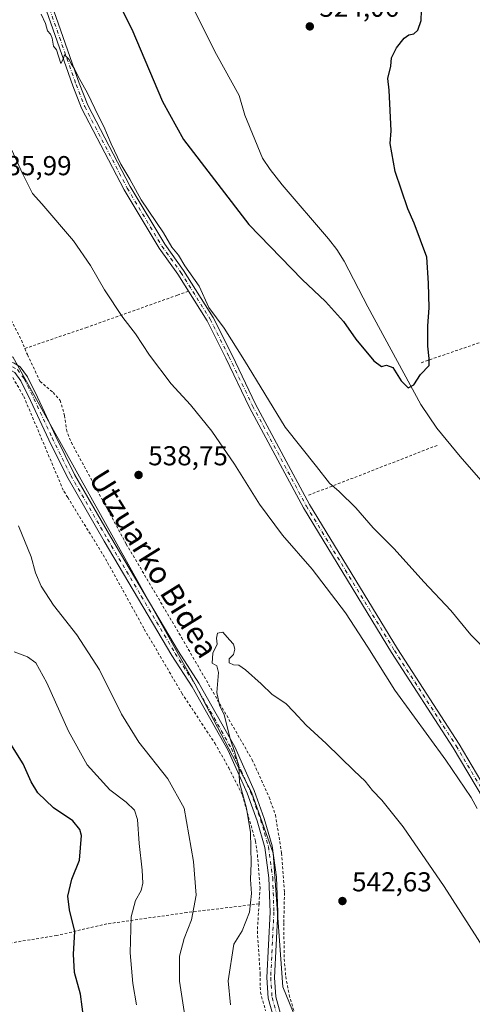
# Model space of a CAD drawing. Units: metres. Extents: x 576517 to 579944, y 4749678 to 4752031.
# Drawn here: x 578306 to 578472, y 4750038 to 4750398 of the extents above; entities that cross this region are included whole.
import ezdxf
from ezdxf.enums import TextEntityAlignment as Align

# ---------------------------------------------------------------- set-up
doc = ezdxf.new("R2010")
doc.units = ezdxf.units.M
doc.header["$MEASUREMENT"] = 0
doc.linetypes.add('DGN Style 2', pattern=[1.6480167562047852, 0.988810053722871, -0.6592067024819142])
doc.linetypes.add('DGN Style 4', pattern=[2.6384748266838614, 1.318413404963828, -0.6592067024819142, 0.001648016756204785, -0.6592067024819142])
for name, color, linetype, lineweight in [('Alambrada', 7, 'DGN Style 2', 0), ('Camino Cxs', 7, 'Continuous', 0), ('Camino eje', 30, 'DGN Style 4', 13), ('Corriente natural lineal', 142, 'Continuous', 13), ('Curva de nivel maestra', 30, 'Continuous', 30), ('Curva de nivel normal', 30, 'Continuous', 0), ('Matorral CxS', 135, 'Continuous', 0), ('Pastizal CxS', 92, 'Continuous', 0), ('Prado CxS', 92, 'Continuous', 0), ('Punto de cota en terreno', 7, 'Continuous', 0), ('Rótulo de punto de cota en terreno', 7, 'Continuous', 0), ('Texto cartográfico', 7, 'Continuous', 0)]:
    doc.layers.add(name, color=color, linetype=linetype, lineweight=lineweight)
doc.styles.add('Style-Arial', font='txt')

# ---------------------------------------------------------------- blocks, each defined once
blk = doc.blocks.new('*U22')
at = {"layer": 'Prado CxS', "color": 92, "linetype": 'Continuous', "lineweight": 0}
blk.add_polyline3d([(578411.5021000003, 4750021.521500001, 543.1067999999941), (578402.2178999997, 4750044.2283, 542.3294000000024), (578398.5919000005, 4750093.1459, 540.6349000000046), (578390.6530999999, 4750115.3783, 539.7608999999939), (578370.0110999999, 4750155.079500001, 539.0552000000025), (578317.0959000001, 4750250.0965, 536.9799000000058), (578303.4030999999, 4750274.6841, 535.7062000000005), (578206.0867, 4750235.101, 529.5819000000047), (578194.6287000002, 4750252.3464, 529.6165999999939), (578179.8119999999, 4750282.773600001, 527.8622000000032), (578159.8501000004, 4750308.600099999, 525.590200000006), (578156.2801000001, 4750313.0801, 525.2728000000062), (578152.4401000004, 4750316.850099999, 524.8316000000051), (578146.3701, 4750321.1601, 524.442200000005), (578127.4401000004, 4750330.9301, 523.341499999995), (578103.0500999996, 4750345.9001, 521.5050000000047), (578096.9977000002, 4750351.045299999, 520.8717000000033), (578090.4894000003, 4750356.5779, 520.3319999999949), (578082.1700999998, 4750363.6501, 519.8650999999954), (578070.1700999998, 4750385.550100001, 519.3748999999953), (578070.5301000001, 4750411.720100001, 519.8457999999955)], dxfattribs=at)
blk = doc.blocks.new('5PATER')
at = {"layer": 'Matorral CxS', "linetype": 'Continuous', "lineweight": 0}
h = blk.add_hatch(color=51, dxfattribs=at)
edge = h.paths.add_edge_path()
edge.add_ellipse((0, 0), major_axis=(-0.1095731443231308, -0.1110710700762829), ratio=0.9994222409660322, start_angle=0, end_angle=360)

msp = doc.modelspace()

# ---------------------------------------------------------------- linework, layer by layer
at = {"layer": 'Alambrada', "color": 7, "linetype": 'DGN Style 2', "lineweight": 0, "extrusion": (0.3631554645295839, -0.931389552660484, 0.0251318478669112), "elevation": -4214242.370110254, "flags": 128}
msp.add_lwpolyline([(2264562.037251494, 106473.4197574876), (2264529.995972563, 106474.2586224471), (2264511.053565064, 106477.7270179563)], dxfattribs=at)
at = {"layer": 'Alambrada', "color": 7, "linetype": 'DGN Style 2', "lineweight": 0}
for points in [[(578635.7401000002, 4750339.690099999, 524.9677999999985), (578516.8800999997, 4750294.520099999, 527.369200000001), (578481.8000999996, 4750282.5001, 526.9712000000001), (578452.2500999998, 4750272.360099999, 527.6628000000055)], [(578307.7821000004, 4750277.747300001, 536.2871000000014), (578330.1124999998, 4750285.345100001, 536.0296999999991), (578363.6087999997, 4750297.251399999, 532.1214999999938), (578367.6688999999, 4750298.737700001, 531.0188000000053)], [(578302.8000999996, 4750288.130100001, 537.192200000005), (578306.5301000001, 4750280.7601, 536.4948000000004), (578308.7200999996, 4750275.4901, 536.3224000000046), (578313.3201000001, 4750265.720100001, 536.7826999999961), (578318.0900999998, 4750261.6501, 537.2090999999928), (578320.6901000004, 4750258.7601, 537.4263999999966), (578322.3201000001, 4750253.2501, 537.8730999999971), (578322.9600999998, 4750248.050100001, 538.6643999999942), (578324.8000999996, 4750243.3301, 538.6205999999949), (578344.8901000004, 4750206.210100001, 539.1840999999986), (578365.1201, 4750171.970100001, 539.7507000000041), (578390.9600999998, 4750127.3201, 541.593599999993), (578397.1700999998, 4750113.5601, 542.6466999999975), (578399.4801000003, 4750107.090100001, 541.8227999999945), (578401.7301000003, 4750093.1601, 542.8871000000072), (578402.7701000003, 4750078.6801, 543.280700000003), (578402.5301000001, 4750067.5601, 543.7897999999988), (578402.6901000004, 4750054.440099999, 544.6668000000063), (578403.2500999998, 4750047.960100001, 543.9281000000046), (578404.4801000003, 4750041.2501, 544.2522999999928), (578406.4401000004, 4750034.600099999, 544.3552999999956)], [(578323.4600999998, 4750223.2601, 537.5243999999948), (578321.8501000004, 4750225.880100001, 537.3531999999977), (578307.2100999998, 4750260.600099999, 536.688599999994), (578303.0100999996, 4750267.640100001, 536.2804000000033), (578300.3201000001, 4750268.440099999, 535.9174000000058), (578291.8800999997, 4750266.050100001, 534.793399999995), (578267.9301000005, 4750259.4101, 532.2143999999971), (578235.0500999996, 4750249.4101, 530.0889000000025), (578213.2401000002, 4750243.0001, 529.9446000000025), (578206.4401000004, 4750236.440099999, 530.0630999999995)], [(578323.4600999998, 4750223.2601, 537.5243999999948), (578337.2801000001, 4750200.840100001, 538.820000000007), (578351.4801000003, 4750175.0801, 538.8858000000037), (578365.2100999998, 4750151.6501, 538.7638000000006), (578377.2801000001, 4750133.3301, 539.6291000000056), (578382.4001000002, 4750124.360099999, 540.0329000000056), (578387.3701, 4750114.360099999, 540.2835999999952), (578392.1700999998, 4750097.5701, 540.1735000000045), (578392.8901000004, 4750092.520099999, 540.273000000001), (578393.8501000004, 4750080.440099999, 540.498900000006), (578393.4600999998, 4750074.550100001, 540.5197000000044)], [(578393.4600999998, 4750074.550100001, 540.5197000000044), (578367.0401, 4750071.4001, 533.9011000000028), (578337.7600999996, 4750067.2501, 527.5317000000068), (578319.4401000004, 4750063.0101, 523.1953999999969), (578302.2401000002, 4750060.220100001, 520.2119999999995), (578278.0500999996, 4750053.340100001, 516.243100000007), (578242.6101000002, 4750040.850099999, 519.9642000000022)], [(578393.4600999998, 4750074.550100001, 540.5197000000044), (578392.8501000004, 4750064.610099999, 541.6162999999942), (578393.8800999997, 4750049.0001, 542.0525999999954), (578393.9600999998, 4750042.280099999, 542.1698000000034), (578395.8901000004, 4750035.4001, 542.5648999999976)]]:
    msp.add_polyline3d(points, dxfattribs=at)
at = {"layer": 'Camino Cxs', "color": 7, "linetype": 'Continuous', "lineweight": 0}
for points in [[(578475.6495000003, 4750112.9505, 534.4152999999933), (578464.5582999997, 4750131.699899999, 534.2777999999962), (578441.9672999998, 4750166.558499999, 533.5858000000007), (578409.7143000001, 4750219.4663, 533.0252000000038), (578389.9996999997, 4750256.192700001, 532.1570000000065), (578381.3399, 4750274.2271, 530.8837000000058), (578374.5456999998, 4750287.8157, 530.9456000000064), (578363.8038999997, 4750304.876300001, 531.2315999999992), (578356.8901000004, 4750314.491900001, 531.8310999999958), (578344.1441000003, 4750335.761700001, 531.5437999999995), (578328.5387000004, 4750365.698899999, 531.2320999999939), (578325.3309000004, 4750373.878699999, 531.0066999999982), (578308.4090999998, 4750422.1809, 530.2436000000016)], [(578367.6688999999, 4750298.737700001, 531.0188000000053), (578363.8038999997, 4750304.876300001, 531.2315999999992), (578356.8901000004, 4750314.491900001, 531.8310999999958), (578344.1441000003, 4750335.761700001, 531.5437999999995), (578328.5387000004, 4750365.698899999, 531.2320999999939), (578325.3309000004, 4750373.878699999, 531.0066999999982), (578308.4090999998, 4750422.1809, 530.2436000000016)], [(578310.7829, 4750422.966499999, 531.1725000000006), (578327.6750999996, 4750374.7487, 530.5001000000047), (578330.8173000002, 4750366.736099999, 530.8329999999987), (578346.3267000001, 4750336.983100001, 530.8546999999963), (578358.9808999998, 4750315.8665, 531.8393000000069), (578365.8784999996, 4750306.2733, 530.6015000000043), (578376.7267000005, 4750289.0437, 530.3718999999984), (578383.5849000001, 4750275.327299999, 530.5429000000004), (578392.2291000001, 4750257.3255, 531.3319000000047), (578411.8844999997, 4750220.709100001, 532.6128000000026), (578444.0839000001, 4750167.8893, 533.2140999999974), (578466.6841000002, 4750133.0167, 533.9504000000015), (578477.8176999995, 4750114.195499999, 534.1499999999943)], [(578310.7829, 4750422.966499999, 531.1725000000006), (578327.6750999996, 4750374.7487, 530.5001000000047), (578330.8173000002, 4750366.736099999, 530.8329999999987), (578346.3267000001, 4750336.983100001, 530.8546999999963), (578358.9808999998, 4750315.8665, 531.8393000000069), (578365.8784999996, 4750306.2733, 530.6015000000043), (578376.7267000005, 4750289.0437, 530.3718999999984), (578383.5849000001, 4750275.327299999, 530.5429000000004), (578392.2291000001, 4750257.3255, 531.3319000000047), (578411.8844999997, 4750220.709100001, 532.6128000000026), (578444.0839000001, 4750167.8893, 533.2140999999974), (578466.6841000002, 4750133.0167, 533.9504000000015), (578477.8176999995, 4750114.195499999, 534.1499999999943)], [(578548.5251000002, 4749934.9735, 536.2899999999936), (578548.7713000001, 4749941.562100001, 535.9760999999999), (578547.4659000002, 4749956.443299999, 535.2495000000055), (578543.2773000002, 4749970.8421, 535.071299999996), (578535.0943, 4749993.8069, 535.2335000000021), (578522.4210999999, 4750026.018100001, 535.5583999999944), (578510.5506999996, 4750050.0229, 534.8801999999996), (578494.9549000004, 4750078.306500001, 534.6959999999963), (578475.6495000003, 4750112.9505, 534.4152999999933), (578464.5582999997, 4750131.699899999, 534.2777999999962), (578441.9672999998, 4750166.558499999, 533.5858000000007), (578409.7143000001, 4750219.4663, 533.0252000000038), (578389.9996999997, 4750256.192700001, 532.1570000000065), (578381.3399, 4750274.2271, 530.8837000000058), (578374.5456999998, 4750287.8157, 530.9456000000064), (578367.6688999999, 4750298.737700001, 531.0188000000053)], [(578300.6001000004, 4750273.800100001, 535.9986999999965), (578303.8501000004, 4750272.3201, 535.9182000000001), (578306.0500999996, 4750271.0801, 536.1689000000042), (578308.7500999998, 4750267.350099999, 536.497000000003), (578312.3901000004, 4750259.9901, 536.8340999999928), (578319.0701000001, 4750245.590100001, 537.978099999993), (578325.9801000003, 4750231.600099999, 538.1670000000013), (578339.2100999998, 4750208.690099999, 539.0029999999971), (578363.9700999996, 4750166.9301, 539.681899999996), (578371.4101, 4750155.3301, 540.4560000000056), (578384.6101000002, 4750131.970100001, 540.9615999999951), (578391.6501000002, 4750116.050100001, 541.3929999999964), (578395.3701, 4750105.8101, 541.3141000000032), (578398.2901, 4750095.8101, 541.7345000000059), (578399.8501000004, 4750084.290100001, 542.3527000000031), (578400.2901, 4750071.5701, 543.195000000007), (578399.1300999997, 4750047.6501, 543.049199999994), (578399.6101000002, 4750040.530099999, 543.6159999999945), (578401.3701, 4750034.290100001, 543.6144000000058)], [(578303.8501000004, 4750272.3201, 535.9182000000001), (578306.0500999996, 4750271.0801, 536.1689000000042), (578308.7500999998, 4750267.350099999, 536.497000000003), (578312.3901000004, 4750259.9901, 536.8340999999928), (578319.0701000001, 4750245.590100001, 537.978099999993), (578325.9801000003, 4750231.600099999, 538.1670000000013), (578339.2100999998, 4750208.690099999, 539.0029999999971), (578363.9700999996, 4750166.9301, 539.681899999996), (578371.4101, 4750155.3301, 540.4560000000056), (578384.6101000002, 4750131.970100001, 540.9615999999951), (578391.6501000002, 4750116.050100001, 541.3929999999964), (578395.3701, 4750105.8101, 541.3141000000032), (578398.2901, 4750095.8101, 541.7345000000059), (578399.8501000004, 4750084.290100001, 542.3527000000031), (578400.2901, 4750071.5701, 543.195000000007), (578399.1300999997, 4750047.6501, 543.049199999994), (578399.6101000002, 4750040.530099999, 543.6159999999945), (578401.3701, 4750034.290100001, 543.6144000000058)], [(578398.8101000004, 4750033.170100001, 543.1931999999942), (578396.8701, 4750040.0601, 542.7535999999964), (578396.3601000002, 4750047.630100001, 542.383600000001), (578397.5201000003, 4750071.590100001, 541.9057999999932), (578397.0900999998, 4750084.0601, 541.3862999999983), (578395.5800999999, 4750095.2401, 540.9320000000008), (578392.7401000002, 4750104.950099999, 540.5448000000034), (578389.0800999999, 4750115.020099999, 540.6928999999947), (578382.1401000004, 4750130.7301, 540.0622000000003), (578369.0401, 4750153.9101, 539.6331000000064), (578361.6201, 4750165.4801, 539.3537000000069), (578336.8300999999, 4750207.300100001, 538.8770999999979), (578323.1401000004, 4750230.9901, 537.6478999999963), (578316.5301000001, 4750244.370100001, 537.491399999999), (578309.8501000004, 4750258.770099999, 536.8678000000073), (578306.3300999999, 4750265.890100001, 536.4091000000044), (578304.1300999997, 4750268.9301, 536.2093000000023), (578302.5701000001, 4750269.8101, 536.0573000000004), (578298.4501, 4750271.690099999, 536.2618999999977)], [(578398.8101000004, 4750033.170100001, 543.1931999999942), (578396.8701, 4750040.0601, 542.7535999999964), (578396.3601000002, 4750047.630100001, 542.383600000001), (578397.5201000003, 4750071.590100001, 541.9057999999932), (578397.0900999998, 4750084.0601, 541.3862999999983), (578395.5800999999, 4750095.2401, 540.9320000000008), (578392.7401000002, 4750104.950099999, 540.5448000000034), (578389.0800999999, 4750115.020099999, 540.6928999999947), (578382.1401000004, 4750130.7301, 540.0622000000003), (578369.0401, 4750153.9101, 539.6331000000064), (578361.6201, 4750165.4801, 539.3537000000069), (578336.8300999999, 4750207.300100001, 538.8770999999979), (578323.1401000004, 4750230.9901, 537.6478999999963), (578316.5301000001, 4750244.370100001, 537.491399999999), (578309.8501000004, 4750258.770099999, 536.8678000000073), (578306.3300999999, 4750265.890100001, 536.4091000000044), (578304.1300999997, 4750268.9301, 536.2093000000023)]]:
    msp.add_polyline3d(points, dxfattribs=at)
at = {"layer": 'Camino eje', "color": 30, "linetype": 'DGN Style 4', "lineweight": 13}
for points in [[(578309.5960999997, 4750422.5737, 530.7241000000067), (578326.5028999997, 4750374.3137, 530.749299999996), (578329.6778999995, 4750366.217499999, 531.0187000000005), (578345.2355000004, 4750336.372300001, 531.1984999999986), (578357.9354999998, 4750315.179300001, 531.7207999999955), (578364.8410999998, 4750305.574899999, 530.892200000002), (578375.6360999999, 4750288.4297, 530.6429999999964), (578382.4625000004, 4750274.7773, 530.601999999999), (578391.1142999995, 4750256.759099999, 531.7212000000001), (578410.7993000001, 4750220.0877, 532.8012000000017), (578443.0257000001, 4750167.223900001, 533.3758999999991), (578465.6211000001, 4750132.358300001, 534.1211999999941), (578476.7336999997, 4750113.572899999, 534.2712999999932)], [(578298.3054999998, 4750273.301100001, 536.3187000000034), (578303.2100999998, 4750271.065099999, 535.9784000000072), (578305.0900999998, 4750270.005100001, 536.1771000000008), (578307.5401, 4750266.620100001, 536.4458000000013), (578311.1201, 4750259.380100001, 536.8438000000025), (578317.8000999996, 4750244.9801, 537.6244000000006), (578324.5601000004, 4750231.295100001, 537.9079999999958), (578331.4051000001, 4750219.450099999, 538.6830999999949), (578338.0201000003, 4750207.995100001, 538.9182000000001), (578350.4001000002, 4750187.1151, 539.2309999999999), (578362.7950999998, 4750166.2051, 539.5017999999982), (578370.2251000004, 4750154.620100001, 540.0051999999996), (578383.3750999998, 4750131.350099999, 540.4820000000036), (578386.8951000003, 4750123.390100001, 541.3752999999997), (578390.3651000002, 4750115.5351, 541.0256999999983), (578394.0551000005, 4750105.380100001, 540.9205999999976), (578395.4751000004, 4750100.5251, 540.9983999999968), (578396.9351000004, 4750095.5251, 541.2531000000017), (578398.4700999996, 4750084.175100001, 541.8457000000053), (578398.9051000001, 4750071.5801, 542.551099999997), (578397.7451, 4750047.640100001, 542.6266000000032), (578398.2401000002, 4750040.295100001, 543.1386999999959), (578400.0900999998, 4750033.7301, 543.3711000000039)]]:
    msp.add_polyline3d(points, dxfattribs=at)
at = {"layer": 'Corriente natural lineal', "color": 142, "linetype": 'Continuous', "lineweight": 13}
msp.add_polyline3d([(578474.6401000004, 4750229.550100001, 525.6628999999957), (578467.1201, 4750238.1801, 525.5835999999981), (578458.5717000002, 4750248.582699999, 525.0718999999954), (578452.6451000003, 4750257.2611, 524.9152999999933), (578433.2500999998, 4750292.9801, 524.249299999996), (578424.6101000002, 4750309.7301, 523.6631000000052), (578421.9401000004, 4750313.960100001, 523.4765999999945), (578418.8901000004, 4750317.8101, 523.2391999999963), (578401.9700999996, 4750337.6501, 522.7167999999947), (578397.5301000001, 4750343.170100001, 522.8546999999963), (578394.7500999998, 4750347.340100001, 522.9382000000041), (578388.2901, 4750363.090100001, 522.2161999999954), (578386.1815999999, 4750370.291300001, 521.7143999999971), (578377.9265999999, 4750385.319700001, 522.5671000000002), (578369.2482000003, 4750402.4647, 521.5004999999946)], dxfattribs=at)
at = {"layer": 'Curva de nivel maestra', "color": 30, "linetype": 'Continuous', "lineweight": 30, "elevation": 525, "flags": 128}
for points in [[(578320.9100000003, 4750446.4801), (578346.9600000001, 4750394.520099999), (578358.1200000001, 4750368.040100001), (578365.8200000003, 4750354.1801), (578389.75, 4750323.040100001), (578409.2199999997, 4750302.950099999), (578417.7400000002, 4750294.9001), (578424.3200000003, 4750287.550100001), (578428.8600000005, 4750281.110099999), (578435.4699999997, 4750273.2501), (578438.2400000002, 4750271.120100001), (578440.1699999999, 4750271.6801), (578442.4500000002, 4750270.7301), (578445.5099999999, 4750265.940099999), (578448.0800000001, 4750263.380100001), (578450.1600000003, 4750264.390100001), (578452.5700000003, 4750268.280099999), (578455.7199999997, 4750271.550100001), (578455.7300000004, 4750274.0801), (578455.2100000001, 4750278.5701), (578455.2800000003, 4750286.0601), (578455.7300000004, 4750292.5701), (578455.4900000002, 4750301.6601), (578454.9100000003, 4750311.100099999), (578450.2000000002, 4750323.5801), (578447.9299999997, 4750328.800100001), (578443.2400000002, 4750342.5001), (578441.4100000003, 4750352.7301), (578441.8700000001, 4750357.300100001), (578441.0499999998, 4750372.280099999), (578440.6600000003, 4750376.5601), (578441.7199999997, 4750381.0601), (578441.9400000004, 4750384.0601), (578443.7300000004, 4750387.7301), (578446.5499999998, 4750391.200099999), (578448.2800000003, 4750392.420100001), (578450.0599999996, 4750392.8101), (578451.6100000005, 4750394.220100001), (578452.8200000003, 4750397.7301), (578452.9199999999, 4750401.4001)], [(578329.4000000004, 4750032.3301), (578328.1900000004, 4750041.5601), (578325.9800000004, 4750049.470100001), (578325.6100000005, 4750056.2301), (578326.0899999999, 4750064.5001), (578324.1299999999, 4750072.390100001), (578323.54, 4750077.380100001), (578325.0199999996, 4750083.610099999), (578327.7599999999, 4750090.600099999), (578328.4900000002, 4750099.600099999), (578327.9299999997, 4750101.770099999), (578325.2800000003, 4750104.920100001), (578318.2100000001, 4750109.700099999), (578312.5700000003, 4750115.1601), (578310.0599999996, 4750119.2301), (578307.2100000001, 4750125.860099999), (578302.6900000004, 4750133.0101)]]:
    msp.add_lwpolyline(points, dxfattribs=at)
at = {"layer": 'Curva de nivel normal', "color": 30, "linetype": 'Continuous', "lineweight": 0, "flags": 128}
for points, elevation in [([(578313.6900000004, 4750399.980000001), (578315.3099999996, 4750396.619999999), (578316.0800000001, 4750393.960000001), (578317.1399999997, 4750392.76), (578317.7599999999, 4750391.24), (578318.3200000003, 4750388.27), (578319.4000000004, 4750386.980000001), (578320.9100000003, 4750382), (578321.7599999999, 4750383.529999999), (578322.2300000004, 4750385.109999999), (578324, 4750383.5), (578324.75, 4750381.82), (578326, 4750380.08), (578327.2800000003, 4750377.189999999), (578330.6500000004, 4750371.100000001), (578334.7800000003, 4750362.67), (578336.7199999997, 4750358.949999999), (578339.3300000001, 4750352.560000001), (578342.9400000004, 4750345.180000001), (578346.2300000004, 4750339.680000001), (578350.3499999996, 4750332.130000001), (578358.5700000003, 4750320.02), (578361.6200000001, 4750314.850000001), (578363.9600000001, 4750311.859999999), (578366.3600000005, 4750307.930000001), (578371.5800000001, 4750300.5), (578375.1600000003, 4750292.730000001), (578380.7199999997, 4750285.140000001), (578388.1699999999, 4750273.390000001), (578403.0899999999, 4750248.930000001), (578414.5199999996, 4750234.550000001), (578419.2599999999, 4750228.449999999), (578422.8399999999, 4750225.41), (578428.9199999999, 4750219.5), (578435.2800000003, 4750212.100000001), (578442.9600000001, 4750204.480000001), (578453.7400000002, 4750192.359999999), (578463.6600000003, 4750181.930000001), (578471.0199999996, 4750172.949999999), (578477.8200000003, 4750166.09)], 530), ([(578300.9600000001, 4750354.850000001), (578306.9100000003, 4750341.720000001), (578310.5700000003, 4750334.49), (578313.9400000004, 4750330.710000001), (578325.6200000001, 4750317.130000001), (578331.8399999999, 4750308.07), (578336.9600000001, 4750299.180000001), (578343.6200000001, 4750289.09), (578348.2199999997, 4750283.100000001), (578353.3700000001, 4750275.33), (578361.3600000005, 4750264.82), (578368.4500000002, 4750257.07), (578376.1699999999, 4750247.449999999), (578384.4800000004, 4750235.42), (578393.6299999999, 4750220.77), (578402.0099999999, 4750209.460000001), (578412.9400000004, 4750197), (578425.0599999996, 4750181), (578433.2300000004, 4750168.5), (578443.1799999997, 4750152.720000001), (578461.7800000003, 4750127.140000001), (578471.04, 4750113.470000001), (578473.2999999998, 4750109.439999999)], 535), ([(578366.5700000003, 4750032.08), (578364.4000000004, 4750046.33), (578364.4000000004, 4750055.390000001), (578366.0899999999, 4750061.890000001), (578368.7400000002, 4750068.720000001), (578370.4500000002, 4750077.720000001), (578369.4699999997, 4750090.07), (578366.0499999998, 4750109.57), (578360.0999999996, 4750120.26), (578349.5099999999, 4750133.77), (578343.1600000003, 4750143.960000001), (578335.1399999997, 4750160.24), (578326.8200000003, 4750172.949999999), (578318.3099999996, 4750183.890000001), (578313.75, 4750190.800000001), (578311.7000000002, 4750195.640000001), (578310.1399999997, 4750201.51), (578305.4600000001, 4750212.859999999)], 535), ([(578383.0599999996, 4750037.609999999), (578382.2300000004, 4750046.449999999), (578384.2400000002, 4750059.779999999), (578387.3300000001, 4750064.74), (578390, 4750071.529999999), (578390.7599999999, 4750078.359999999), (578390.3700000001, 4750083.539999999), (578390.5999999996, 4750089.430000001), (578390.3399999999, 4750100.630000001), (578388.9000000004, 4750109.539999999), (578386.3700000001, 4750119), (578386.0300000003, 4750125.24), (578385.1799999997, 4750127.880000001), (578384.4800000004, 4750130.279999999), (578383.04, 4750134.59), (578380.6900000004, 4750143.76), (578379, 4750147.210000001), (578377.9699999997, 4750151.9), (578378.6399999997, 4750159.230000001), (578378.04, 4750161.680000001), (578376.3399999999, 4750162.58), (578376.5499999998, 4750166.25), (578378.1500000004, 4750169.550000001), (578377.9400000004, 4750171.76), (578378.2800000003, 4750173.619999999), (578380.2699999996, 4750174), (578382.7199999997, 4750171.17), (578384.0800000001, 4750169.560000001), (578384.6200000001, 4750167.76), (578384.1600000003, 4750165.84), (578382.5599999996, 4750164.220000001), (578382.5, 4750162.779999999), (578384.1699999999, 4750161.960000001), (578386.0700000003, 4750161.869999999), (578388.5700000003, 4750160.220000001), (578394.2000000002, 4750155.119999999), (578398.2400000002, 4750151.17), (578403.3300000001, 4750147.930000001), (578406.1799999997, 4750144.779999999), (578410.7100000001, 4750139.970000001), (578418.0199999996, 4750133.199999999), (578428.2999999998, 4750123.220000001), (578432.3600000005, 4750119.41), (578434.9900000002, 4750116.060000001), (578438.4100000003, 4750112.560000001), (578446.1799999997, 4750102.789999999), (578461.1900000004, 4750080.9), (578476.4900000002, 4750057.15)], 540.0000000000001), ([(578348.6600000003, 4750037.609999999), (578347.2699999996, 4750045.439999999), (578346.2699999996, 4750056.609999999), (578346.7199999997, 4750069.77), (578348.2300000004, 4750075.77), (578350.3200000003, 4750079.439999999), (578350.9500000002, 4750082.100000001), (578350.7300000004, 4750086.960000001), (578349.5599999996, 4750096.680000001), (578348.9699999997, 4750105.380000001), (578347.8399999999, 4750108.800000001), (578344.79, 4750111.800000001), (578338.8700000001, 4750116.279999999), (578330.54, 4750125.42), (578323.7100000001, 4750137.800000001), (578315.8799999999, 4750155.42), (578311.7999999998, 4750162.710000001), (578308.7400000002, 4750164.99), (578303.8799999999, 4750166.789999999)], 530)]:
    msp.add_lwpolyline(points, dxfattribs=dict(at, elevation=elevation))
at = {"layer": 'Pastizal CxS', "color": 92, "linetype": 'Continuous', "lineweight": 0}
for points in [[(578110.7301000003, 4750027.8101, 507.3194999999978), (578121.3201000001, 4750040.770099999, 509.3390999999974), (578126.6001000004, 4750048.770099999, 509.1575000000012), (578133.0500999996, 4750063.4101, 507.6956000000064), (578135.7094000002, 4750071.251399999, 507.3800000000047), (578137.5301000001, 4750076.620100001, 507.2357000000048), (578148.6001000004, 4750094.690099999, 507.8335999999982), (578151.0800999999, 4750101.7401, 508.1101000000053), (578152.3701, 4750107.420100001, 508.1863000000012), (578161.0266000004, 4750113.704500001, 508.5503999999929), (578188.4801000003, 4750225.7401, 529.4078000000009), (578204.9200999998, 4750230.6801, 529.3021000000008), (578206.0867, 4750235.101, 529.5819000000047), (578303.4030999999, 4750274.6841, 535.7062000000005), (578317.0959000001, 4750250.0965, 536.9799000000058), (578370.0110999999, 4750155.079500001, 539.0552000000025), (578390.6530999999, 4750115.3783, 539.7608999999939), (578398.5919000005, 4750093.1459, 540.6349000000046), (578402.2178999997, 4750044.2283, 542.3294000000024), (578411.5021000003, 4750021.521500001, 543.1067999999941)], [(578460.5203, 4749913.479499999, 545.5071999999927), (578460.6381000001, 4749914.6141, 545.5185000000056), (578458.8537, 4749944.4485, 544.934699999998), (578449.4055000005, 4749976.683700001, 544.4854999999952), (578411.5021000003, 4750021.521500001, 543.1067999999941), (578402.2178999997, 4750044.2283, 542.3294000000024), (578398.5919000005, 4750093.1459, 540.6349000000046), (578390.6530999999, 4750115.3783, 539.7608999999939), (578370.0110999999, 4750155.079500001, 539.0552000000025), (578317.0959000001, 4750250.0965, 536.9799000000058), (578303.4030999999, 4750274.6841, 535.7062000000005), (578206.0867, 4750235.101, 529.5819000000047)]]:
    msp.add_polyline3d(points, dxfattribs=at)
at = {"layer": 'Prado CxS', "color": 92, "linetype": 'Continuous', "lineweight": 0}
msp.add_polyline3d([(578460.5203, 4749913.479499999, 545.5071999999927), (578460.6381000001, 4749914.6141, 545.5185000000056), (578458.8537, 4749944.4485, 544.934699999998), (578449.4055000005, 4749976.683700001, 544.4854999999952), (578411.5021000003, 4750021.521500001, 543.1067999999941), (578402.2178999997, 4750044.2283, 542.3294000000024), (578398.5919000005, 4750093.1459, 540.6349000000046), (578390.6530999999, 4750115.3783, 539.7608999999939), (578370.0110999999, 4750155.079500001, 539.0552000000025), (578317.0959000001, 4750250.0965, 536.9799000000058), (578303.4030999999, 4750274.6841, 535.7062000000005), (578206.0867, 4750235.101, 529.5819000000047)], dxfattribs=at)

# ---------------------------------------------------------------- block references
msp.add_blockref('*U22', (0, 0), dxfattribs=at)
at = {"layer": 'Punto de cota en terreno', "color": 7, "linetype": 'Continuous', "lineweight": 0, "xscale": 10, "yscale": 10, "zscale": 10}
for p in [(578412.0499999998, 4750395.560000001, 524.0599999999977), (578349.3899999997, 4750231.470000001, 538.75), (578423.9900000002, 4750075.609999999, 542.6300000000047)]:
    msp.add_blockref('5PATER', p, dxfattribs=at)

# ---------------------------------------------------------------- texts
at = {"layer": 'Rótulo de punto de cota en terreno', "color": 7, "linetype": 'Continuous', "lineweight": 0, "style": 'Style-Arial'}
for s, p in [('524,06', (578415.5778000001, 4750399.0878)), ('535,99', (578295.7278000005, 4750341.117799999)), ('538,75', (578352.9177999999, 4750234.9978)), ('542,63', (578427.5177999996, 4750079.137800001))]:
    msp.add_text(s, height=7.000000000000002, dxfattribs=at).set_placement(p)
at = {"layer": 'Texto cartográfico', "color": 7, "linetype": 'Continuous', "lineweight": 0, "style": 'Style-Arial'}
msp.add_text('Utzuarko Bidea', height=8, rotation=301.8559828869644, dxfattribs=at).set_placement((578354.9576327926, 4750199.065134098), align=Align.MIDDLE_CENTER)

doc.saveas('drawing.dxf')
